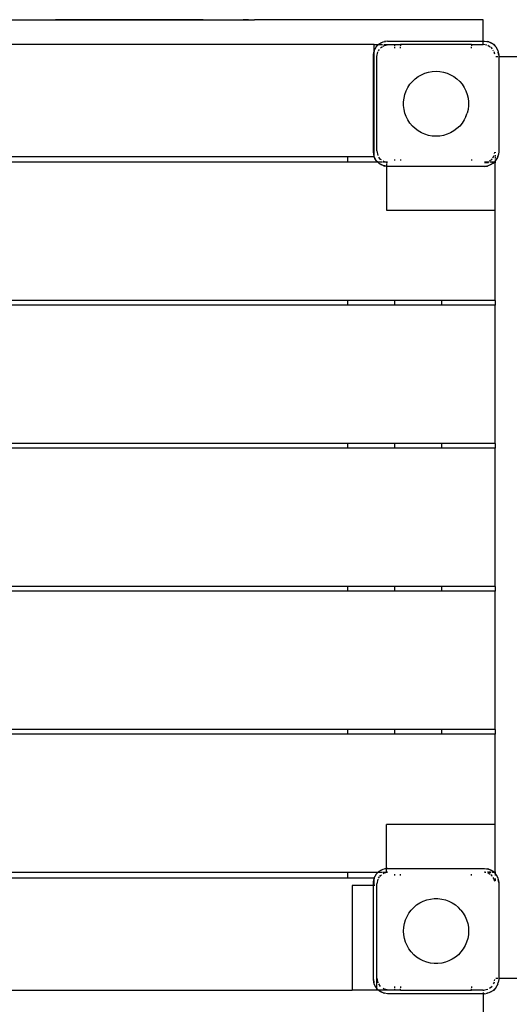
# Model space of a CAD drawing. Extents: x -5907 to 4467, y -3083 to 3576.
# Drawn here: x -2015 to -1600, y 1250 to 2083 of the extents above; entities that cross this region are included whole.
import ezdxf

# ---------------------------------------------------------------- set-up
doc = ezdxf.new("R2010")
doc.units = 0
doc.layers.get('0').update_dxf_attribs({"linetype": 'CONTINUOUS'})

# ---------------------------------------------------------------- blocks, each defined once
blk = doc.blocks.new('005282')
for p, q in [((-2023.24, 2082.76), (-1984.72, 2082.76)), ((-1984.72, 2082.76), (-1984.72, 2082.66)), ((-1984.72, 2082.76), (-1859.64, 2082.76)), ((-1859.64, 2082.76), (-1859.64, 2082.66)), ((-1859.64, 2082.76), (-1844.33, 2082.76)), ((-1844.33, 2082.76), (-1844.33, 2082.66)), ((-1844.33, 2082.76), (-1825.69, 2082.76)), ((-1825.69, 2082.76), (-1825.69, 2082.66)), ((-1825.69, 2082.76), (-1821.31, 2082.76)), ((-1821.31, 2082.76), (-1821.31, 2082.66)), ((-1821.31, 2082.76), (-1816.18, 2082.76)), ((-1816.18, 2082.76), (-1816.18, 2082.66)), ((-2023.24, 2082.66), (-1984.72, 2082.66)), ((-1859.64, 2082.66), (-1984.72, 2082.66)), ((-1859.64, 2082.66), (-1844.33, 2082.66)), ((-1844.33, 2082.66), (-1825.69, 2082.66)), ((-1821.31, 2082.66), (-1825.69, 2082.66)), ((-1821.31, 2082.66), (-1816.18, 2082.66)), ((-1622.49, 2082.66), (-1816.18, 2082.66)), ((-1622.49, 2064.66), (-1622.49, 2082.66)), ((-1714.99, 2061.66), (-2309.99, 2061.66)), ((-1714.99, 2061.66), (-1711.35, 2061.66)), ((-1714.99, 2056.05), (-1714.99, 2061.66)), ((-1714.9, 2056.37), (-1713.2, 2059.71)), ((-1714.9, 2056.37), (-1714.3, 2057.87)), ((-1713.2, 2059.71), (-1714.3, 2057.87)), ((-1713.2, 2059.71), (-1711.25, 2061.66)), ((-1712.87, 2060.14), (-1713.2, 2059.71)), ((-1712.87, 2060.14), (-1711.35, 2061.66)), ((-1711.35, 2061.66), (-1710.97, 2062.04)), ((-1711.35, 2061.66), (-1711.25, 2061.66)), ((-1711.25, 2061.66), (-1710.54, 2062.37)), ((-1711.25, 2061.66), (-1707.82, 2061.66)), ((-1710.97, 2062.04), (-1710.54, 2062.37)), ((-1710.54, 2062.37), (-1707.2, 2064.07)), ((-1710.54, 2062.37), (-1708.7, 2063.47)), ((-1709.41, 2058.83), (-1707.71, 2059.97)), ((-1708.7, 2063.47), (-1707.2, 2064.07)), ((-1707.2, 2064.07), (-1705.33, 2064.37)), ((-1707.2, 2064.07), (-1706.16, 2064.36)), ((-1707.18, 2060.32), (-1706.32, 2060.9)), ((-1706.82, 2061.66), (-1702.49, 2061.66)), ((-1706.32, 2060.9), (-1702.49, 2061.66)), ((-1703.49, 2064.66), (-1706.16, 2064.36)), ((-1703.49, 2064.66), (-1622.49, 2064.66)), ((-1702.49, 2061.66), (-1697.49, 2061.66)), ((-1697.49, 2060.66), (-1697.49, 2061.66)), ((-1697.49, 2061.66), (-1692.49, 2061.66)), ((-1697.49, 2058.73), (-1697.49, 2059.69)), ((-1692.49, 2061.66), (-1692.49, 2060.66)), ((-1632.49, 2061.66), (-1692.49, 2061.66)), ((-1692.49, 2058.73), (-1692.49, 2059.69)), ((-1632.49, 2061.66), (-1632.49, 2060.66)), ((-1632.49, 2061.66), (-1622.49, 2061.66)), ((-1632.49, 2058.73), (-1632.49, 2059.69)), ((-1622.49, 2064.66), (-1621.49, 2064.66)), ((-1622.49, 2064.39), (-1622.49, 2064.66)), ((-1622.49, 2061.66), (-1622.49, 2063.99)), ((-1619.57, 2061.08), (-1622.49, 2061.66)), ((-1621.49, 2064.66), (-1617.78, 2064.07)), ((-1621.49, 2064.66), (-1618.82, 2064.36)), ((-1617.78, 2064.07), (-1618.82, 2064.36)), ((-1616.73, 2059.6), (-1618.62, 2060.87)), ((-1617.78, 2064.07), (-1614.44, 2062.37)), ((-1617.78, 2064.07), (-1616.28, 2063.47)), ((-1614.44, 2062.37), (-1616.28, 2063.47)), ((-1615.42, 2058.73), (-1616.22, 2059.27)), ((-1614.88, 2057.93), (-1615.42, 2058.73)), ((-1614.44, 2062.37), (-1611.78, 2059.71)), ((-1614.01, 2062.04), (-1614.44, 2062.37)), ((-1614.01, 2062.04), (-1612.11, 2060.14)), ((-1612.11, 2060.14), (-1611.78, 2059.71)), ((-1611.78, 2059.71), (-1610.08, 2056.37)), ((-1611.78, 2059.71), (-1610.68, 2057.87)), ((-1610.68, 2057.87), (-1610.08, 2056.37)), ((-1715.49, 2052.66), (-1714.99, 2055.82)), ((-1715.49, 2052.66), (-1715.19, 2055.33)), ((-1715.49, 1970.66), (-1715.49, 2052.66)), ((-1714.99, 2056.05), (-1715.19, 2055.33)), ((-1714.9, 2056.37), (-1714.99, 2056.05)), ((-1714.99, 2055.82), (-1714.99, 2056.05)), ((-1714.99, 1967.5), (-1714.99, 2055.82)), ((-1712.49, 2051.66), (-1711.73, 2055.49)), ((-1712.49, 1971.66), (-1712.49, 2051.66)), ((-1711.73, 2055.49), (-1711.7, 2055.53)), ((-1711.15, 2056.35), (-1710.43, 2057.42)), ((-1613.83, 2056.35), (-1614.18, 2056.88)), ((-1613.25, 2055.49), (-1613.28, 2055.53)), ((-1612.87, 2053.59), (-1613.25, 2055.49)), ((-1611.83, 2051.66), (-1610.16, 2051.66)), ((-1610.08, 2056.37), (-1610.01, 2055.97)), ((-1610.08, 2056.37), (-1609.79, 2055.33)), ((-1609.91, 2055.3), (-1609.49, 2052.66)), ((-1609.49, 2052.66), (-1609.79, 2055.33)), ((-1609.76, 2051.66), (-1609.49, 2051.66)), ((-1609.49, 2052.66), (-1609.49, 2051.66)), ((-1609.49, 2051.66), (-1609.49, 1970.66)), ((-1609.49, 2051.66), (-1591.49, 2051.66)), ((-1680.17, 2032.72), (-1677.6, 2034.63)), ((-1677.6, 2034.63), (-1674.83, 2036.23)), ((-1674.83, 2036.23), (-1671.89, 2037.5)), ((-1671.89, 2037.5), (-1668.83, 2038.42)), ((-1668.83, 2038.42), (-1665.68, 2038.97)), ((-1665.68, 2038.97), (-1662.49, 2039.16)), ((-1662.49, 2039.16), (-1659.3, 2038.97)), ((-1659.3, 2038.97), (-1656.15, 2038.42)), ((-1656.15, 2038.42), (-1653.08, 2037.5)), ((-1653.08, 2037.5), (-1650.15, 2036.23)), ((-1650.15, 2036.23), (-1647.38, 2034.63)), ((-1647.38, 2034.63), (-1644.81, 2032.72)), ((-1687.74, 2022.55), (-1686.3, 2025.41)), ((-1686.3, 2025.41), (-1684.55, 2028.08)), ((-1684.55, 2028.08), (-1682.49, 2030.53)), ((-1682.49, 2030.53), (-1680.17, 2032.72)), ((-1644.81, 2032.72), (-1642.49, 2030.53)), ((-1642.49, 2030.53), (-1640.43, 2028.08)), ((-1640.43, 2028.08), (-1638.67, 2025.41)), ((-1638.67, 2025.41), (-1637.24, 2022.55)), ((-1689.94, 2013.26), (-1689.57, 2016.43)), ((-1689.57, 2016.43), (-1688.83, 2019.55)), ((-1688.83, 2019.55), (-1687.74, 2022.55)), ((-1637.24, 2022.55), (-1636.14, 2019.55)), ((-1636.14, 2019.55), (-1635.41, 2016.43)), ((-1635.41, 2016.43), (-1635.04, 2013.26)), ((-1689.94, 2010.06), (-1689.94, 2013.26)), ((-1689.57, 2006.88), (-1689.94, 2010.06)), ((-1635.04, 2010.06), (-1635.41, 2006.88)), ((-1635.04, 2013.26), (-1635.04, 2010.06)), ((-1688.83, 2003.77), (-1689.57, 2006.88)), ((-1687.74, 2000.77), (-1688.83, 2003.77)), ((-1686.3, 1997.91), (-1687.74, 2000.77)), ((-1637.24, 2000.77), (-1638.67, 1997.91)), ((-1637.24, 2000.77), (-1636.14, 2003.77)), ((-1635.41, 2006.88), (-1636.14, 2003.77)), ((-1684.55, 1995.24), (-1686.3, 1997.91)), ((-1682.49, 1992.79), (-1684.55, 1995.24)), ((-1680.17, 1990.59), (-1682.49, 1992.79)), ((-1642.49, 1992.79), (-1644.81, 1990.59)), ((-1640.43, 1995.24), (-1642.49, 1992.79)), ((-1638.67, 1997.91), (-1640.43, 1995.24)), ((-1677.6, 1988.68), (-1680.17, 1990.59)), ((-1674.83, 1987.08), (-1677.6, 1988.68)), ((-1671.89, 1985.82), (-1674.83, 1987.08)), ((-1668.83, 1984.9), (-1671.89, 1985.82)), ((-1665.68, 1984.34), (-1668.83, 1984.9)), ((-1662.49, 1984.16), (-1665.68, 1984.34)), ((-1659.3, 1984.34), (-1662.49, 1984.16)), ((-1656.15, 1984.9), (-1659.3, 1984.34)), ((-1653.08, 1985.82), (-1656.15, 1984.9)), ((-1650.15, 1987.08), (-1653.08, 1985.82)), ((-1647.38, 1988.68), (-1650.15, 1987.08)), ((-1644.81, 1990.59), (-1647.38, 1988.68)), ((-1737.49, 1966.66), (-2287.49, 1966.66)), ((-1737.49, 1966.66), (-1737.49, 1962.16)), ((-1714.99, 1966.66), (-1737.49, 1966.66)), ((-1715.49, 1970.66), (-1715.19, 1967.99)), ((-1714.99, 1967.5), (-1715.49, 1970.66)), ((-1714.99, 1967.27), (-1715.19, 1967.99)), ((-1714.99, 1967.27), (-1714.99, 1967.5)), ((-1714.9, 1966.95), (-1714.99, 1967.27)), ((-1714.99, 1966.66), (-1714.99, 1967.27)), ((-1713.2, 1963.61), (-1714.9, 1966.95)), ((-1714.3, 1965.45), (-1714.9, 1966.95)), ((-1712.49, 1971.66), (-1711.73, 1967.83)), ((-1711.7, 1967.79), (-1711.73, 1967.83)), ((-1709.56, 1964.59), (-1710.8, 1966.44)), ((-1614.54, 1965.9), (-1613.28, 1967.79)), ((-1612.89, 1969.65), (-1612.69, 1970.66)), ((-1612.49, 1970.66), (-1612.49, 1970.03)), ((-1612.49, 1968.26), (-1612.49, 1967.33)), ((-1612.49, 1966.74), (-1612.49, 1965.45)), ((-1610.08, 1966.95), (-1611.78, 1963.61)), ((-1610.08, 1966.95), (-1610.68, 1965.45)), ((-1610.08, 1966.95), (-1609.79, 1967.99)), ((-1610.01, 1967.35), (-1610.08, 1966.95)), ((-1609.49, 1970.66), (-1609.91, 1968.02)), ((-1609.49, 1970.66), (-1609.79, 1967.99)), ((-1737.49, 1962.16), (-2287.49, 1962.16)), ((-1711.85, 1962.16), (-1737.49, 1962.16)), ((-1713.2, 1963.61), (-1714.3, 1965.45)), ((-1712.87, 1963.18), (-1713.2, 1963.61)), ((-1711.75, 1962.16), (-1713.2, 1963.61)), ((-1711.85, 1962.16), (-1712.87, 1963.18)), ((-1710.97, 1961.28), (-1711.85, 1962.16)), ((-1711.75, 1962.16), (-1711.85, 1962.16)), ((-1710.54, 1960.95), (-1711.75, 1962.16)), ((-1710.35, 1962.16), (-1711.75, 1962.16)), ((-1710.97, 1961.28), (-1710.54, 1960.95)), ((-1707.2, 1959.25), (-1710.54, 1960.95)), ((-1710.54, 1960.95), (-1708.7, 1959.85)), ((-1708, 1962.16), (-1710.32, 1962.16)), ((-1708.76, 1964.05), (-1709.56, 1964.59)), ((-1707.2, 1959.25), (-1708.7, 1959.85)), ((-1705, 1962.16), (-1707.58, 1962.16)), ((-1707.2, 1959.25), (-1706.16, 1958.96)), ((-1704.5, 1958.82), (-1707.2, 1959.25)), ((-1706.32, 1962.42), (-1707.18, 1963)), ((-1705, 1962.16), (-1706.32, 1962.42)), ((-1704.5, 1958.77), (-1706.16, 1958.96)), ((-1703.49, 1961.86), (-1705, 1962.16)), ((-1703.49, 1962.16), (-1705, 1962.16)), ((-1703.49, 1961.66), (-1704.5, 1961.66)), ((-1704.5, 1961.66), (-1704.5, 1961.12)), ((-1704.5, 1960.44), (-1704.5, 1959.04)), ((-1704.5, 1958.88), (-1704.5, 1958.82)), ((-1703.49, 1958.66), (-1704.5, 1958.82)), ((-1704.5, 1958.82), (-1704.5, 1958.77)), ((-1703.49, 1958.66), (-1704.5, 1958.77)), ((-1704.5, 1958.77), (-1704.5, 1921.66)), ((-1621.49, 1958.66), (-1703.49, 1958.66)), ((-1697.49, 1963.62), (-1697.49, 1964.59)), ((-1692.49, 1964.59), (-1692.49, 1963.62)), ((-1632.49, 1964.59), (-1632.49, 1963.62)), ((-1619.97, 1962.16), (-1621.49, 1961.86)), ((-1619.97, 1962.16), (-1621.49, 1962.16)), ((-1618.15, 1961.66), (-1621.49, 1961.66)), ((-1621.49, 1958.66), (-1618.82, 1958.96)), ((-1619.64, 1958.95), (-1621.49, 1958.66)), ((-1619.97, 1962.16), (-1618.66, 1962.42)), ((-1617.84, 1962.16), (-1619.97, 1962.16)), ((-1617.78, 1959.25), (-1618.85, 1959.08)), ((-1617.78, 1959.25), (-1618.82, 1958.96)), ((-1618.66, 1962.42), (-1618.62, 1962.45)), ((-1614.44, 1960.95), (-1617.78, 1959.25)), ((-1616.28, 1959.85), (-1617.78, 1959.25)), ((-1617.27, 1963.35), (-1615.42, 1964.59)), ((-1614.71, 1962.16), (-1616.98, 1962.16)), ((-1614.44, 1960.95), (-1616.28, 1959.85)), ((-1615.42, 1964.59), (-1614.88, 1965.39)), ((-1614.01, 1961.66), (-1615.4, 1961.66)), ((-1613.51, 1962.16), (-1614.63, 1962.16)), ((-1614.28, 1961.1), (-1614.44, 1960.95)), ((-1613.73, 1961.66), (-1614.28, 1961.1)), ((-1614.01, 1961.28), (-1614.28, 1961.1)), ((-1613.62, 1961.66), (-1614.01, 1961.28)), ((-1613.73, 1961.66), (-1613.97, 1961.66)), ((-1613.23, 1962.16), (-1613.73, 1961.66)), ((-1613.62, 1961.66), (-1613.73, 1961.66)), ((-1613.12, 1962.16), (-1613.62, 1961.66)), ((-1612.49, 1961.66), (-1613.62, 1961.66)), ((-1613.23, 1962.16), (-1613.36, 1962.16)), ((-1612.66, 1962.73), (-1613.23, 1962.16)), ((-1613.12, 1962.16), (-1613.23, 1962.16)), ((-1612.49, 1962.79), (-1613.12, 1962.16)), ((-1612.49, 1962.16), (-1613.12, 1962.16)), ((-1612.49, 1964.57), (-1612.49, 1963.18)), ((-1612.11, 1963.18), (-1612.49, 1962.79)), ((-1612.49, 1962.87), (-1612.49, 1962.79)), ((-1612.49, 1962.79), (-1612.49, 1962.16)), ((-1612.49, 1962.16), (-1612.49, 1961.66)), ((-1612.49, 1921.66), (-1612.49, 1961.66)), ((-1611.78, 1963.61), (-1612.16, 1963.22)), ((-1612.11, 1963.18), (-1611.78, 1963.61)), ((-1611.78, 1963.61), (-1610.68, 1965.45)), ((-1704.5, 1921.66), (-1612.49, 1921.66)), ((-1612.49, 1845.16), (-1612.49, 1921.66)), ((-1737.49, 1845.16), (-2287.49, 1845.16)), ((-1737.49, 1841.16), (-2287.49, 1841.16)), ((-1737.49, 1845.16), (-1737.49, 1841.16)), ((-1697.49, 1845.16), (-1737.49, 1845.16)), ((-1697.49, 1841.16), (-1737.49, 1841.16)), ((-1697.49, 1841.16), (-1697.49, 1845.16)), ((-1657.49, 1845.16), (-1697.49, 1845.16)), ((-1657.49, 1841.16), (-1697.49, 1841.16)), ((-1657.49, 1841.16), (-1657.49, 1845.16)), ((-1612.49, 1845.16), (-1657.49, 1845.16)), ((-1612.49, 1841.16), (-1657.49, 1841.16)), ((-1612.49, 1845.16), (-1612.49, 1841.16)), ((-1612.49, 1724.16), (-1612.49, 1841.16)), ((-1737.49, 1724.16), (-2287.49, 1724.16)), ((-1737.49, 1720.16), (-2287.49, 1720.16)), ((-1737.49, 1724.16), (-1737.49, 1720.16)), ((-1697.49, 1724.16), (-1737.49, 1724.16)), ((-1697.49, 1720.16), (-1737.49, 1720.16)), ((-1697.49, 1720.16), (-1697.49, 1724.16)), ((-1657.49, 1724.16), (-1697.49, 1724.16)), ((-1657.49, 1720.16), (-1697.49, 1720.16)), ((-1657.49, 1720.16), (-1657.49, 1724.16)), ((-1612.49, 1724.16), (-1657.49, 1724.16)), ((-1612.49, 1720.16), (-1657.49, 1720.16)), ((-1612.49, 1724.16), (-1612.49, 1720.16)), ((-1612.49, 1603.16), (-1612.49, 1720.16)), ((-1737.49, 1603.16), (-2287.49, 1603.16)), ((-1737.49, 1603.16), (-1737.49, 1599.16)), ((-1697.49, 1603.16), (-1737.49, 1603.16)), ((-1697.49, 1599.16), (-1697.49, 1603.16)), ((-1657.49, 1603.16), (-1697.49, 1603.16)), ((-1657.49, 1599.16), (-1657.49, 1603.16)), ((-1612.49, 1603.16), (-1657.49, 1603.16)), ((-1612.49, 1603.16), (-1612.49, 1599.16)), ((-1737.49, 1599.16), (-2287.49, 1599.16)), ((-1697.49, 1599.16), (-1737.49, 1599.16)), ((-1657.49, 1599.16), (-1697.49, 1599.16)), ((-1612.49, 1599.16), (-1657.49, 1599.16)), ((-1612.49, 1482.16), (-1612.49, 1599.16)), ((-1737.49, 1482.16), (-2287.49, 1482.16)), ((-1737.49, 1478.16), (-2287.49, 1478.16)), ((-1737.49, 1482.16), (-1737.49, 1478.16)), ((-1697.49, 1482.16), (-1737.49, 1482.16)), ((-1697.49, 1478.16), (-1737.49, 1478.16)), ((-1697.49, 1478.16), (-1697.49, 1482.16)), ((-1657.49, 1482.16), (-1697.49, 1482.16)), ((-1657.49, 1478.16), (-1697.49, 1478.16)), ((-1657.49, 1478.16), (-1657.49, 1482.16)), ((-1612.49, 1482.16), (-1657.49, 1482.16)), ((-1612.49, 1478.16), (-1657.49, 1478.16)), ((-1612.49, 1482.16), (-1612.49, 1478.16)), ((-1612.49, 1401.66), (-1612.49, 1478.16)), ((-1704.5, 1364.54), (-1704.5, 1401.66)), ((-1612.49, 1401.66), (-1704.5, 1401.66)), ((-1612.49, 1361.66), (-1612.49, 1401.66)), ((-1737.49, 1361.16), (-2287.49, 1361.16)), ((-1737.49, 1361.16), (-1737.49, 1356.66)), ((-1711.85, 1361.16), (-1737.49, 1361.16)), ((-1714.9, 1356.37), (-1713.2, 1359.71)), ((-1713.2, 1359.71), (-1714.3, 1357.87)), ((-1713.2, 1359.71), (-1711.75, 1361.16)), ((-1712.87, 1360.14), (-1713.2, 1359.71)), ((-1712.87, 1360.14), (-1711.85, 1361.16)), ((-1711.85, 1361.16), (-1710.97, 1362.04)), ((-1711.75, 1361.16), (-1711.85, 1361.16)), ((-1711.75, 1361.16), (-1710.54, 1362.37)), ((-1710.35, 1361.16), (-1711.75, 1361.16)), ((-1710.97, 1362.04), (-1710.54, 1362.37)), ((-1710.54, 1362.37), (-1707.2, 1364.07)), ((-1710.54, 1362.37), (-1708.7, 1363.47)), ((-1708, 1361.16), (-1710.27, 1361.16)), ((-1710.1, 1357.93), (-1709.56, 1358.73)), ((-1709.56, 1358.73), (-1708.76, 1359.27)), ((-1708.7, 1363.47), (-1707.2, 1364.07)), ((-1705.1, 1361.14), (-1707.58, 1361.16)), ((-1707.2, 1364.07), (-1706.16, 1364.36)), ((-1707.2, 1364.07), (-1706.13, 1364.24)), ((-1707.18, 1360.32), (-1706.32, 1360.9)), ((-1706.32, 1360.9), (-1705.1, 1361.14)), ((-1704.5, 1364.54), (-1706.16, 1364.36)), ((-1705.33, 1364.37), (-1704.5, 1364.5)), ((-1705.1, 1361.14), (-1705, 1361.16)), ((-1705, 1361.16), (-1703.49, 1361.46)), ((-1703.49, 1361.16), (-1705, 1361.16)), ((-1704.5, 1364.5), (-1703.49, 1364.66)), ((-1703.49, 1364.66), (-1704.5, 1364.54)), ((-1704.5, 1364.5), (-1704.5, 1364.54)), ((-1704.5, 1364.38), (-1704.5, 1364.5)), ((-1704.5, 1362.73), (-1704.5, 1364.27)), ((-1704.5, 1361.66), (-1704.5, 1362.2)), ((-1704.5, 1361.66), (-1703.49, 1361.66)), ((-1703.49, 1364.66), (-1621.49, 1364.66)), ((-1697.49, 1358.73), (-1697.49, 1359.69)), ((-1692.49, 1358.73), (-1692.49, 1359.69)), ((-1632.49, 1358.73), (-1632.49, 1359.69)), ((-1621.49, 1364.66), (-1618.18, 1364.13)), ((-1621.49, 1364.66), (-1618.82, 1364.36)), ((-1621.49, 1361.66), (-1620.86, 1361.66)), ((-1620.48, 1361.26), (-1621.49, 1361.46)), ((-1620.38, 1361.16), (-1621.49, 1361.16)), ((-1619.09, 1361.66), (-1618.15, 1361.66)), ((-1617.78, 1364.07), (-1618.82, 1364.36)), ((-1617.23, 1361.16), (-1618.79, 1361.16)), ((-1616.73, 1359.6), (-1618.62, 1360.87)), ((-1617.78, 1364.07), (-1614.44, 1362.37)), ((-1617.78, 1364.07), (-1616.28, 1363.47)), ((-1617.57, 1361.66), (-1616.28, 1361.66)), ((-1616, 1361.16), (-1616.98, 1361.16)), ((-1614.44, 1362.37), (-1616.28, 1363.47)), ((-1615.42, 1358.73), (-1616.22, 1359.27)), ((-1614.88, 1357.93), (-1615.42, 1358.73)), ((-1615.4, 1361.66), (-1613.73, 1361.66)), ((-1614.66, 1361.16), (-1614.71, 1361.16)), ((-1613.23, 1361.16), (-1614.63, 1361.16)), ((-1614.44, 1362.37), (-1614.28, 1362.21)), ((-1614.01, 1362.04), (-1614.28, 1362.21)), ((-1614.05, 1361.98), (-1613.73, 1361.66)), ((-1614.01, 1362.04), (-1613.63, 1361.66)), ((-1613.73, 1361.66), (-1613.63, 1361.66)), ((-1613.73, 1361.66), (-1613.23, 1361.16)), ((-1613.63, 1361.66), (-1612.49, 1361.66)), ((-1613.63, 1361.66), (-1613.13, 1361.16)), ((-1613.23, 1361.16), (-1612.49, 1360.42)), ((-1613.13, 1361.16), (-1613.23, 1361.16)), ((-1613.13, 1361.16), (-1612.49, 1360.52)), ((-1612.49, 1361.16), (-1613.13, 1361.16)), ((-1612.49, 1361.66), (-1612.49, 1361.16)), ((-1612.49, 1361.16), (-1612.49, 1360.52)), ((-1612.49, 1360.52), (-1612.11, 1360.14)), ((-1612.49, 1360.52), (-1612.49, 1360.42)), ((-1612.49, 1360.42), (-1612.16, 1360.1)), ((-1612.49, 1360.42), (-1612.49, 1358.75)), ((-1612.11, 1360.14), (-1611.93, 1359.87)), ((-1611.93, 1359.87), (-1611.78, 1359.71)), ((-1611.78, 1359.71), (-1610.08, 1356.37)), ((-1611.78, 1359.71), (-1610.68, 1357.87)), ((-2287.49, 1356.66), (-1737.49, 1356.66)), ((-1737.49, 1356.66), (-1714.99, 1356.66)), ((-1733.49, 1350.16), (-1733.49, 1261.66)), ((-1715.49, 1350.16), (-1733.49, 1350.16)), ((-1715.49, 1352.66), (-1714.99, 1355.82)), ((-1715.49, 1352.66), (-1715.19, 1355.33)), ((-1715.49, 1350.16), (-1715.49, 1352.66)), ((-1715.49, 1270.66), (-1715.49, 1350.16)), ((-1714.99, 1350.16), (-1715.22, 1350.16)), ((-1714.99, 1356.05), (-1715.19, 1355.33)), ((-1714.99, 1356.05), (-1714.99, 1356.66)), ((-1714.9, 1356.37), (-1714.99, 1356.05)), ((-1714.99, 1355.82), (-1714.99, 1356.05)), ((-1714.99, 1350.16), (-1714.99, 1355.82)), ((-1714.42, 1350.16), (-1714.99, 1350.16)), ((-1714.9, 1356.37), (-1714.3, 1357.87)), ((-1712.49, 1350.16), (-1713.15, 1350.16)), ((-1711.73, 1355.49), (-1712.49, 1351.66)), ((-1712.49, 1350.16), (-1712.49, 1351.66)), ((-1712.49, 1271.66), (-1712.49, 1350.16)), ((-1711.73, 1355.49), (-1711.7, 1355.53)), ((-1711.15, 1356.35), (-1710.43, 1357.42)), ((-1613.25, 1355.49), (-1614.18, 1356.88)), ((-1612.87, 1353.59), (-1613.25, 1355.49)), ((-1612.49, 1355.99), (-1612.49, 1354.18)), ((-1610.68, 1357.87), (-1610.08, 1356.37)), ((-1610.08, 1356.37), (-1610.01, 1355.97)), ((-1610.08, 1356.37), (-1609.79, 1355.33)), ((-1609.91, 1355.3), (-1609.49, 1352.66)), ((-1609.49, 1352.66), (-1609.79, 1355.33)), ((-1609.49, 1352.66), (-1609.49, 1271.66)), ((-1681.36, 1331.66), (-1678.91, 1333.72)), ((-1678.91, 1333.72), (-1676.24, 1335.47)), ((-1676.24, 1335.47), (-1673.38, 1336.91)), ((-1673.38, 1336.91), (-1670.38, 1338)), ((-1670.38, 1338), (-1667.26, 1338.74)), ((-1667.26, 1338.74), (-1664.09, 1339.11)), ((-1664.09, 1339.11), (-1660.89, 1339.11)), ((-1660.89, 1339.11), (-1657.71, 1338.74)), ((-1657.71, 1338.74), (-1654.6, 1338)), ((-1654.6, 1338), (-1651.6, 1336.91)), ((-1651.6, 1336.91), (-1648.74, 1335.47)), ((-1648.74, 1335.47), (-1646.07, 1333.72)), ((-1646.07, 1333.72), (-1643.62, 1331.66)), ((-1687.06, 1324), (-1685.46, 1326.77)), ((-1685.46, 1326.77), (-1683.56, 1329.34)), ((-1683.56, 1329.34), (-1681.36, 1331.66)), ((-1641.42, 1329.34), (-1643.62, 1331.66)), ((-1641.42, 1329.34), (-1639.51, 1326.77)), ((-1639.51, 1326.77), (-1637.91, 1324)), ((-1689.8, 1314.85), (-1689.25, 1318)), ((-1689.25, 1318), (-1688.33, 1321.06)), ((-1688.33, 1321.06), (-1687.06, 1324)), ((-1637.91, 1324), (-1636.65, 1321.06)), ((-1636.65, 1321.06), (-1635.73, 1318)), ((-1635.73, 1318), (-1635.17, 1314.85)), ((-1689.99, 1311.66), (-1689.8, 1314.85)), ((-1689.8, 1308.47), (-1689.99, 1311.66)), ((-1689.25, 1305.32), (-1689.8, 1308.47)), ((-1635.17, 1308.47), (-1635.73, 1305.32)), ((-1635.17, 1314.85), (-1634.99, 1311.66)), ((-1634.99, 1311.66), (-1635.17, 1308.47)), ((-1688.33, 1302.25), (-1689.25, 1305.32)), ((-1687.06, 1299.32), (-1688.33, 1302.25)), ((-1636.65, 1302.25), (-1637.91, 1299.32)), ((-1635.73, 1305.32), (-1636.65, 1302.25)), ((-1685.46, 1296.55), (-1687.06, 1299.32)), ((-1683.56, 1293.98), (-1685.46, 1296.55)), ((-1681.36, 1291.66), (-1683.56, 1293.98)), ((-1678.91, 1289.6), (-1681.36, 1291.66)), ((-1643.62, 1291.66), (-1646.07, 1289.6)), ((-1641.42, 1293.98), (-1643.62, 1291.66)), ((-1639.51, 1296.55), (-1641.42, 1293.98)), ((-1637.91, 1299.32), (-1639.51, 1296.55)), ((-1676.24, 1287.84), (-1678.91, 1289.6)), ((-1673.38, 1286.41), (-1676.24, 1287.84)), ((-1670.38, 1285.31), (-1673.38, 1286.41)), ((-1667.26, 1284.58), (-1670.38, 1285.31)), ((-1664.09, 1284.2), (-1667.26, 1284.58)), ((-1660.89, 1284.2), (-1664.09, 1284.2)), ((-1657.71, 1284.58), (-1660.89, 1284.2)), ((-1654.6, 1285.31), (-1657.71, 1284.58)), ((-1651.6, 1286.41), (-1654.6, 1285.31)), ((-1648.74, 1287.84), (-1651.6, 1286.41)), ((-1646.07, 1289.6), (-1648.74, 1287.84)), ((-1714.9, 1266.95), (-1715.49, 1270.66)), ((-1715.49, 1270.66), (-1715.19, 1267.99)), ((-1714.9, 1266.95), (-1715.19, 1267.99)), ((-1713.2, 1263.61), (-1714.9, 1266.95)), ((-1714.3, 1265.45), (-1714.9, 1266.95)), ((-1712.49, 1262.9), (-1712.49, 1271.66)), ((-1712.49, 1271.66), (-1711.73, 1267.83)), ((-1711.7, 1267.79), (-1711.73, 1267.83)), ((-1711.15, 1266.97), (-1709.66, 1264.73)), ((-1613.83, 1266.97), (-1613.25, 1267.83)), ((-1613.25, 1267.83), (-1613.07, 1268.74)), ((-1612.89, 1269.65), (-1612.69, 1270.66)), ((-1611.83, 1271.66), (-1610.16, 1271.66)), ((-1610.08, 1266.95), (-1611.78, 1263.61)), ((-1610.08, 1266.95), (-1610.68, 1265.45)), ((-1610.08, 1266.95), (-1609.79, 1267.99)), ((-1610.01, 1267.35), (-1610.08, 1266.95)), ((-1609.49, 1270.66), (-1609.91, 1268.02)), ((-1609.49, 1270.66), (-1609.79, 1267.99)), ((-1609.76, 1271.66), (-1609.49, 1271.66)), ((-1609.49, 1271.66), (-1609.49, 1270.66)), ((-1609.49, 1271.66), (-1591.49, 1271.66)), ((-2291.49, 1261.66), (-1733.49, 1261.66)), ((-1712.49, 1261.66), (-1733.49, 1261.66)), ((-1713.2, 1263.61), (-1714.3, 1265.45)), ((-1712.87, 1263.18), (-1713.2, 1263.61)), ((-1712.49, 1262.9), (-1713.2, 1263.61)), ((-1712.49, 1262.79), (-1712.87, 1263.18)), ((-1711.25, 1261.66), (-1712.49, 1262.9)), ((-1712.49, 1262.79), (-1712.49, 1262.9)), ((-1711.35, 1261.66), (-1712.49, 1262.79)), ((-1712.49, 1261.66), (-1712.49, 1262.79)), ((-1711.35, 1261.66), (-1712.49, 1261.66)), ((-1710.97, 1261.28), (-1711.35, 1261.66)), ((-1711.25, 1261.66), (-1711.35, 1261.66)), ((-1710.54, 1260.95), (-1711.25, 1261.66)), ((-1710.89, 1261.66), (-1711.25, 1261.66)), ((-1710.97, 1261.28), (-1710.54, 1260.95)), ((-1709.91, 1261.66), (-1710.67, 1261.66)), ((-1707.2, 1259.25), (-1710.54, 1260.95)), ((-1710.54, 1260.95), (-1708.7, 1259.85)), ((-1707.82, 1261.66), (-1709.58, 1261.66)), ((-1707.2, 1259.25), (-1708.7, 1259.85)), ((-1702.49, 1261.66), (-1707.41, 1261.66)), ((-1706.13, 1259.08), (-1707.2, 1259.25)), ((-1707.2, 1259.25), (-1706.16, 1258.96)), ((-1706.32, 1262.42), (-1707.18, 1263)), ((-1702.49, 1261.66), (-1706.32, 1262.42)), ((-1703.49, 1258.66), (-1706.16, 1258.96)), ((-1622.49, 1258.66), (-1703.49, 1258.66)), ((-1697.49, 1261.66), (-1702.49, 1261.66)), ((-1697.49, 1263.62), (-1697.49, 1264.59)), ((-1697.49, 1261.66), (-1697.49, 1262.66)), ((-1692.49, 1261.66), (-1697.49, 1261.66)), ((-1692.49, 1264.59), (-1692.49, 1263.62)), ((-1692.49, 1261.66), (-1692.49, 1262.66)), ((-1692.49, 1261.66), (-1632.49, 1261.66)), ((-1632.49, 1264.59), (-1632.49, 1263.62)), ((-1632.49, 1261.66), (-1632.49, 1262.66)), ((-1622.49, 1261.66), (-1632.49, 1261.66)), ((-1622.49, 1261.66), (-1618.66, 1262.42)), ((-1622.49, 1261.66), (-1622.49, 1261)), ((-1622.49, 1259.73), (-1622.49, 1258.93)), ((-1622.49, 1258.66), (-1622.49, 1240.66)), ((-1621.49, 1258.66), (-1622.49, 1258.66)), ((-1621.49, 1258.66), (-1618.82, 1258.96)), ((-1617.78, 1259.25), (-1619.64, 1258.95)), ((-1617.78, 1259.25), (-1618.82, 1258.96)), ((-1618.66, 1262.42), (-1618.62, 1262.45)), ((-1614.44, 1260.95), (-1617.78, 1259.25)), ((-1616.28, 1259.85), (-1617.78, 1259.25)), ((-1617.27, 1263.35), (-1615.42, 1264.59)), ((-1614.44, 1260.95), (-1616.28, 1259.85)), ((-1615.42, 1264.59), (-1614.88, 1265.39)), ((-1611.78, 1263.61), (-1614.44, 1260.95)), ((-1614.01, 1261.28), (-1614.44, 1260.95)), ((-1612.11, 1263.18), (-1614.01, 1261.28)), ((-1612.11, 1263.18), (-1611.78, 1263.61)), ((-1611.78, 1263.61), (-1610.68, 1265.45))]:
    blk.add_line(p, q)

msp = doc.modelspace()

# ---------------------------------------------------------------- block references
at = {"ltscale": 100}
msp.add_blockref('005282', (0, 0), dxfattribs=at)

doc.saveas('drawing.dxf')
